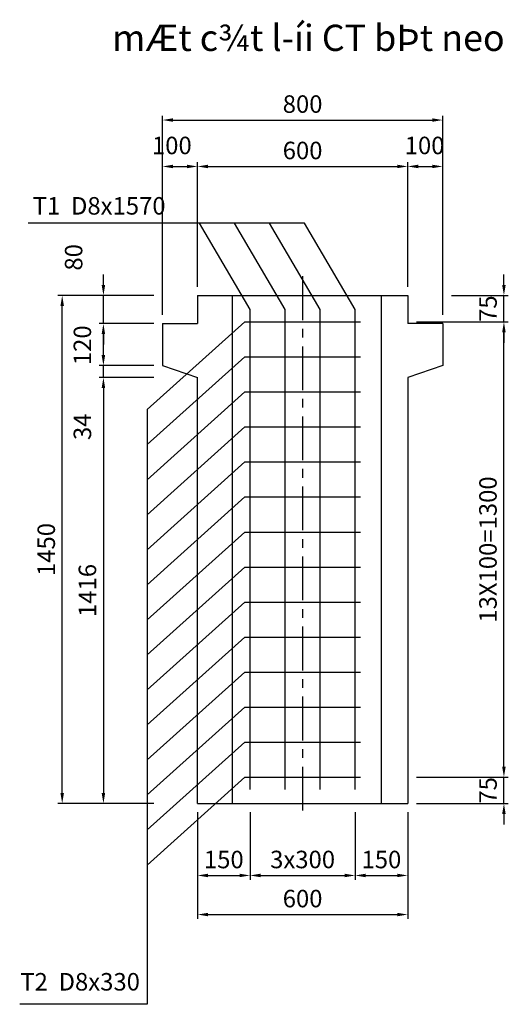
# Model space of a CAD drawing. Units: inches. Extents: x -1769 to 25313, y 3192 to 9545.
# Drawn here: x 12422 to 13817, y 3878 to 6689 of the extents above; entities that cross this region are included whole.
import ezdxf
from ezdxf.enums import TextEntityAlignment as Align

# ---------------------------------------------------------------- set-up
doc = ezdxf.new("R2010")
doc.units = ezdxf.units.IN
doc.header["$MEASUREMENT"] = 0
doc.linetypes.add('CENTER', pattern=[2, 1.25, -0.25, 0.25, -0.25])
doc.linetypes.add('CENTER2', pattern=[1.125, 0.75, -0.125, 0.125, -0.125])
for name, color, linetype in [('2', 2, 'Continuous'), ('3', 3, 'CENTER2'), ('4', 4, 'Continuous'), ('5', 1, 'Continuous'), ('cb', 4, 'Continuous'), ('KHUNGTEN', 7, 'Continuous')]:
    doc.layers.add(name, color=color, linetype=linetype)
doc.styles.add('IN1', font='VHARIALN.ttf')
doc.styles.add('Thuong', font='VNARIALN.ttf')
doc.dimstyles.new('TL25', dxfattribs={"dimscale": 25, "dimtxt": 2, "dimasz": 1.2, "dimexe": 0.5, "dimexo": 1, "dimgap": 0.8, "dimtad": 1, "dimdec": 0, "dimzin": 0, "dimdsep": 46, "dimtxsty": 'Thuong', "dimcen": 0.09, "dimclrd": 1, "dimclre": 1, "dimclrt": 4, "dimadec": 0, "dimazin": 0, "dimtfac": 1, "dimtdec": 0, "dimtix": 1, "dimtmove": 2, "dimatfit": 3, "dimfxl": 0, "dimtolj": 1, "dimtzin": 0, "dimarcsym": 0})

# ---------------------------------------------------------------- blocks, each defined once
blk = doc.blocks.new('*D253')
at = {"layer": 'cb', "color": 1, "lineweight": -2}
for p, q in [((12804.2, 5901.2), (12530.4, 5901.2)), ((12542.9, 4481.2), (12542.9, 5871.2)), ((12804.2, 4451.2), (12530.4, 4451.2))]:
    blk.add_line(p, q, dxfattribs=at)
at = {"layer": 'cb', "color": 1}
for points in [[(12537.9, 5871.2), (12547.9, 5871.2), (12542.9, 5901.2)], [(12537.9, 4481.2), (12547.9, 4481.2), (12542.9, 4451.2)]]:
    blk.add_solid(points, dxfattribs=at)
at = {"layer": 'Defpoints', "color": 0}
for p in [(12542.9, 5901.2), (12829.2, 5901.2), (12829.2, 4451.2)]:
    blk.add_point(p, dxfattribs=at)
at = {"layer": 'cb', "color": 4, "insert": (12497.3, 5176.2), "char_height": 50, "attachment_point": 5, "rotation": 90, "style": 'Thuong'}
blk.add_mtext('\\A1;1450', dxfattribs=at)
blk = doc.blocks.new('*D254')
at = {"layer": 'cb', "color": 1, "lineweight": -2}
for p, q in [((12804.2, 5821.2), (12648, 5821.2)), ((12660.5, 5731.2), (12660.5, 5791.2)), ((12804.2, 5701.2), (12648, 5701.2))]:
    blk.add_line(p, q, dxfattribs=at)
at = {"layer": 'cb', "color": 1}
for points in [[(12655.5, 5791.2), (12665.5, 5791.2), (12660.5, 5821.2)], [(12655.5, 5731.2), (12665.5, 5731.2), (12660.5, 5701.2)]]:
    blk.add_solid(points, dxfattribs=at)
at = {"layer": 'Defpoints', "color": 0}
for p in [(12660.5, 5821.2), (12829.2, 5821.2), (12829.2, 5701.2)]:
    blk.add_point(p, dxfattribs=at)
at = {"layer": 'cb', "color": 4, "insert": (12600.5, 5759.3), "char_height": 50, "attachment_point": 5, "rotation": 90, "style": 'Thuong'}
blk.add_mtext('\\A1;120', dxfattribs=at)
blk = doc.blocks.new('*D255')
at = {"layer": 'cb', "color": 1, "lineweight": -2}
for p, q in [((12660.5, 5731.2), (12660.5, 5761.2)), ((12804.2, 5701.2), (12648, 5701.2)), ((12660.5, 5667.4), (12660.5, 5701.2)), ((12804.2, 5667.4), (12648, 5667.4)), ((12660.5, 5637.4), (12660.5, 5607.4))]:
    blk.add_line(p, q, dxfattribs=at)
at = {"layer": 'cb', "color": 1}
for points in [[(12655.5, 5731.2), (12665.5, 5731.2), (12660.5, 5701.2)], [(12655.5, 5637.4), (12665.5, 5637.4), (12660.5, 5667.4)]]:
    blk.add_solid(points, dxfattribs=at)
at = {"layer": 'Defpoints', "color": 0}
for p in [(12660.5, 5701.2), (12829.2, 5701.2), (12829.2, 5667.4)]:
    blk.add_point(p, dxfattribs=at)
at = {"layer": 'cb', "color": 4, "insert": (12600.5, 5526.6), "char_height": 50, "attachment_point": 5, "rotation": 90, "style": 'Thuong'}
blk.add_mtext('\\A1;34', dxfattribs=at)
blk = doc.blocks.new('*D256')
at = {"layer": 'cb', "color": 1, "lineweight": -2}
for p, q in [((12804.2, 5667.4), (12648, 5667.4)), ((12660.5, 5637.4), (12660.5, 4481.2)), ((12804.2, 4451.2), (12648, 4451.2))]:
    blk.add_line(p, q, dxfattribs=at)
at = {"layer": 'cb', "color": 1}
for points in [[(12655.5, 5637.4), (12665.5, 5637.4), (12660.5, 5667.4)], [(12655.5, 4481.2), (12665.5, 4481.2), (12660.5, 4451.2)]]:
    blk.add_solid(points, dxfattribs=at)
at = {"layer": 'Defpoints', "color": 0}
for p in [(12829.2, 5667.4), (12660.5, 4451.2), (12829.2, 4451.2)]:
    blk.add_point(p, dxfattribs=at)
at = {"layer": 'cb', "color": 4, "insert": (12614.9, 5059.3), "char_height": 50, "attachment_point": 5, "rotation": 90, "style": 'Thuong'}
blk.add_mtext('\\A1;1416', dxfattribs=at)
blk = doc.blocks.new('*D257')
at = {"layer": 'cb', "color": 1, "lineweight": -2}
for p, q in [((12929.2, 4264.2), (12929.2, 4121.7)), ((13529.2, 4264.2), (13529.2, 4121.7)), ((12959.2, 4134.2), (13499.2, 4134.2))]:
    blk.add_line(p, q, dxfattribs=at)
at = {"layer": 'cb', "color": 1}
for points in [[(12959.2, 4139.2), (12959.2, 4129.2), (12929.2, 4134.2)], [(13499.2, 4139.2), (13499.2, 4129.2), (13529.2, 4134.2)]]:
    blk.add_solid(points, dxfattribs=at)
at = {"layer": 'Defpoints', "color": 0}
for p in [(12929.2, 4289.2), (13529.2, 4289.2), (13529.2, 4134.2)]:
    blk.add_point(p, dxfattribs=at)
at = {"layer": 'cb', "color": 4, "insert": (13229.2, 4179.8), "char_height": 50, "attachment_point": 5, "style": 'Thuong'}
blk.add_mtext('\\A1;600', dxfattribs=at)
blk = doc.blocks.new('*D258')
at = {"layer": 'cb', "color": 1, "lineweight": -2}
for p, q in [((13529.2, 5926.2), (13529.2, 6282.2)), ((13559.2, 6269.7), (13599.2, 6269.7)), ((13629.2, 5846.2), (13629.2, 6282.2))]:
    blk.add_line(p, q, dxfattribs=at)
at = {"layer": 'cb', "color": 1}
for points in [[(13559.2, 6274.7), (13559.2, 6264.7), (13529.2, 6269.7)], [(13599.2, 6274.7), (13599.2, 6264.7), (13629.2, 6269.7)]]:
    blk.add_solid(points, dxfattribs=at)
at = {"layer": 'Defpoints', "color": 0}
for p in [(13629.2, 6269.7), (13529.2, 5901.2), (13629.2, 5821.2)]:
    blk.add_point(p, dxfattribs=at)
at = {"layer": 'cb', "color": 4, "insert": (13577.5, 6329.7), "char_height": 50, "attachment_point": 5, "style": 'Thuong'}
blk.add_mtext('\\A1;100', dxfattribs=at)
blk = doc.blocks.new('*D259')
at = {"layer": 'cb', "color": 1, "lineweight": -2}
for p, q in [((12660.5, 5931.2), (12660.5, 5961.2)), ((12804.2, 5901.2), (12648, 5901.2)), ((12660.5, 5821.2), (12660.5, 5901.2)), ((12804.2, 5821.2), (12648, 5821.2)), ((12660.5, 5791.2), (12660.5, 5761.2))]:
    blk.add_line(p, q, dxfattribs=at)
at = {"layer": 'cb', "color": 1}
for points in [[(12655.5, 5931.2), (12665.5, 5931.2), (12660.5, 5901.2)], [(12655.5, 5791.2), (12665.5, 5791.2), (12660.5, 5821.2)]]:
    blk.add_solid(points, dxfattribs=at)
at = {"layer": 'Defpoints', "color": 0}
for p in [(12660.5, 5901.2), (12829.2, 5901.2), (12829.2, 5821.2)]:
    blk.add_point(p, dxfattribs=at)
at = {"layer": 'cb', "color": 4, "insert": (12575.5, 6010.3), "char_height": 50, "attachment_point": 5, "rotation": 90, "style": 'Thuong'}
blk.add_mtext('\\A1;80', dxfattribs=at)
blk = doc.blocks.new('*D260')
at = {"layer": 'cb', "color": 1, "lineweight": -2}
for p, q in [((12829.2, 5846.2), (12829.2, 6282.2)), ((12859.2, 6269.7), (12899.2, 6269.7)), ((12929.2, 5926.2), (12929.2, 6282.2))]:
    blk.add_line(p, q, dxfattribs=at)
at = {"layer": 'cb', "color": 1}
for points in [[(12859.2, 6274.7), (12859.2, 6264.7), (12829.2, 6269.7)], [(12899.2, 6274.7), (12899.2, 6264.7), (12929.2, 6269.7)]]:
    blk.add_solid(points, dxfattribs=at)
at = {"layer": 'Defpoints', "color": 0}
for p in [(12929.2, 6269.7), (12929.2, 5901.2), (12829.2, 5821.2)]:
    blk.add_point(p, dxfattribs=at)
at = {"layer": 'cb', "color": 4, "insert": (12855.9, 6329.7), "char_height": 50, "attachment_point": 5, "style": 'Thuong'}
blk.add_mtext('\\A1;100', dxfattribs=at)
blk = doc.blocks.new('*D261')
at = {"layer": 'cb', "color": 1, "lineweight": -2}
for p, q in [((12929.2, 5926.2), (12929.2, 6282.2)), ((12959.2, 6269.7), (13499.2, 6269.7)), ((13529.2, 5926.2), (13529.2, 6282.2))]:
    blk.add_line(p, q, dxfattribs=at)
at = {"layer": 'cb', "color": 1}
for points in [[(12959.2, 6274.7), (12959.2, 6264.7), (12929.2, 6269.7)], [(13499.2, 6274.7), (13499.2, 6264.7), (13529.2, 6269.7)]]:
    blk.add_solid(points, dxfattribs=at)
at = {"layer": 'Defpoints', "color": 0}
for p in [(13529.2, 6269.7), (12929.2, 5901.2), (13529.2, 5901.2)]:
    blk.add_point(p, dxfattribs=at)
at = {"layer": 'cb', "color": 4, "insert": (13229.2, 6315.3), "char_height": 50, "attachment_point": 5, "style": 'Thuong'}
blk.add_mtext('\\A1;600', dxfattribs=at)
blk = doc.blocks.new('*D262')
at = {"layer": 'cb', "color": 1, "lineweight": -2}
for p, q in [((12829.2, 5846.2), (12829.2, 6414.7)), ((13629.2, 5846.2), (13629.2, 6414.7)), ((12859.2, 6402.2), (13599.2, 6402.2))]:
    blk.add_line(p, q, dxfattribs=at)
at = {"layer": 'cb', "color": 1}
for points in [[(12859.2, 6407.2), (12859.2, 6397.2), (12829.2, 6402.2)], [(13599.2, 6407.2), (13599.2, 6397.2), (13629.2, 6402.2)]]:
    blk.add_solid(points, dxfattribs=at)
at = {"layer": 'Defpoints', "color": 0}
for p in [(13629.2, 6402.2), (12829.2, 5821.2), (13629.2, 5821.2)]:
    blk.add_point(p, dxfattribs=at)
at = {"layer": 'cb', "color": 4, "insert": (13229.2, 6447.8), "char_height": 50, "attachment_point": 5, "style": 'Thuong'}
blk.add_mtext('\\A1;800', dxfattribs=at)
blk = doc.blocks.new('*D263')
at = {"layer": 'cb', "color": 1, "lineweight": -2}
for p, q in [((12929.2, 4426.2), (12929.2, 4233.3)), ((13079.2, 4426.2), (13079.2, 4233.3)), ((12959.2, 4245.8), (13049.2, 4245.8))]:
    blk.add_line(p, q, dxfattribs=at)
at = {"layer": 'cb', "color": 1}
for points in [[(12959.2, 4250.8), (12959.2, 4240.8), (12929.2, 4245.8)], [(13049.2, 4250.8), (13049.2, 4240.8), (13079.2, 4245.8)]]:
    blk.add_solid(points, dxfattribs=at)
at = {"layer": 'Defpoints', "color": 0}
for p in [(12929.2, 4451.2), (13079.2, 4451.2), (13079.2, 4245.8)]:
    blk.add_point(p, dxfattribs=at)
at = {"layer": 'cb', "color": 4, "insert": (13004.2, 4291.3), "char_height": 50, "attachment_point": 5, "style": 'Thuong'}
blk.add_mtext('\\A1;150', dxfattribs=at)
blk = doc.blocks.new('*D264')
at = {"layer": 'cb', "color": 1, "lineweight": -2}
for p, q in [((13079.2, 4426.2), (13079.2, 4233.3)), ((13379.2, 4426.2), (13379.2, 4233.3)), ((13109.2, 4245.8), (13349.2, 4245.8))]:
    blk.add_line(p, q, dxfattribs=at)
at = {"layer": 'cb', "color": 1}
for points in [[(13109.2, 4250.8), (13109.2, 4240.8), (13079.2, 4245.8)], [(13349.2, 4250.8), (13349.2, 4240.8), (13379.2, 4245.8)]]:
    blk.add_solid(points, dxfattribs=at)
at = {"layer": 'Defpoints', "color": 0}
for p in [(13079.2, 4451.2), (13379.2, 4451.2), (13379.2, 4245.8)]:
    blk.add_point(p, dxfattribs=at)
at = {"layer": 'cb', "color": 4, "insert": (13229.2, 4291.4), "char_height": 50, "attachment_point": 5, "style": 'Thuong'}
blk.add_mtext('\\A1;3x300', dxfattribs=at)
blk = doc.blocks.new('*D265')
at = {"layer": 'cb', "color": 1, "lineweight": -2}
for p, q in [((13379.2, 4426.2), (13379.2, 4233.3)), ((13529.2, 4426.2), (13529.2, 4233.3)), ((13409.2, 4245.8), (13499.2, 4245.8))]:
    blk.add_line(p, q, dxfattribs=at)
at = {"layer": 'cb', "color": 1}
for points in [[(13409.2, 4250.8), (13409.2, 4240.8), (13379.2, 4245.8)], [(13499.2, 4250.8), (13499.2, 4240.8), (13529.2, 4245.8)]]:
    blk.add_solid(points, dxfattribs=at)
at = {"layer": 'Defpoints', "color": 0}
for p in [(13379.2, 4451.2), (13529.2, 4451.2), (13529.2, 4245.8)]:
    blk.add_point(p, dxfattribs=at)
at = {"layer": 'cb', "color": 4, "insert": (13454.2, 4291.3), "char_height": 50, "attachment_point": 5, "style": 'Thuong'}
blk.add_mtext('\\A1;150', dxfattribs=at)
blk = doc.blocks.new('*D266')
at = {"layer": 'cb', "color": 1, "lineweight": -2}
for p, q in [((13804, 4556.2), (13804, 4586.2)), ((13554.2, 4526.2), (13816.5, 4526.2)), ((13804, 4451.2), (13804, 4526.2)), ((13554.2, 4451.2), (13816.5, 4451.2)), ((13804, 4421.2), (13804, 4391.2))]:
    blk.add_line(p, q, dxfattribs=at)
at = {"layer": 'cb', "color": 1}
for points in [[(13799, 4556.2), (13809, 4556.2), (13804, 4526.2)], [(13799, 4421.2), (13809, 4421.2), (13804, 4451.2)]]:
    blk.add_solid(points, dxfattribs=at)
at = {"layer": 'Defpoints', "color": 0}
for p in [(13529.2, 4526.2), (13804, 4526.2), (13529.2, 4451.2)]:
    blk.add_point(p, dxfattribs=at)
at = {"layer": 'cb', "color": 4, "insert": (13758.6, 4488.7), "char_height": 50, "attachment_point": 5, "rotation": 90, "style": 'Thuong'}
blk.add_mtext('\\A1;75', dxfattribs=at)
blk = doc.blocks.new('*D267')
at = {"layer": 'cb', "color": 1, "lineweight": -2}
for p, q in [((13554.2, 5826.2), (13816.5, 5826.2)), ((13804, 4556.2), (13804, 5796.2)), ((13554.2, 4526.2), (13816.5, 4526.2))]:
    blk.add_line(p, q, dxfattribs=at)
at = {"layer": 'cb', "color": 1}
for points in [[(13799, 5796.2), (13809, 5796.2), (13804, 5826.2)], [(13799, 4556.2), (13809, 4556.2), (13804, 4526.2)]]:
    blk.add_solid(points, dxfattribs=at)
at = {"layer": 'Defpoints', "color": 0}
for p in [(13529.2, 5826.2), (13804, 5826.2), (13529.2, 4526.2)]:
    blk.add_point(p, dxfattribs=at)
at = {"layer": 'cb', "color": 4, "insert": (13758.4, 5176.2), "char_height": 50, "attachment_point": 5, "rotation": 90, "style": 'Thuong'}
blk.add_mtext('\\A1;13X100=1300', dxfattribs=at)
blk = doc.blocks.new('*D268')
at = {"layer": 'cb', "color": 1, "lineweight": -2}
for p, q in [((13804, 5931.2), (13804, 5961.2)), ((13654.2, 5901.2), (13816.5, 5901.2)), ((13804, 5826.2), (13804, 5901.2)), ((13654.2, 5826.2), (13816.5, 5826.2)), ((13804, 5796.2), (13804, 5766.2))]:
    blk.add_line(p, q, dxfattribs=at)
at = {"layer": 'cb', "color": 1}
for points in [[(13799, 5931.2), (13809, 5931.2), (13804, 5901.2)], [(13799, 5796.2), (13809, 5796.2), (13804, 5826.2)]]:
    blk.add_solid(points, dxfattribs=at)
at = {"layer": 'Defpoints', "color": 0}
for p in [(13629.2, 5901.2), (13804, 5901.2), (13629.2, 5826.2)]:
    blk.add_point(p, dxfattribs=at)
at = {"layer": 'cb', "color": 4, "insert": (13758.6, 5863.7), "char_height": 50, "attachment_point": 5, "rotation": 90, "style": 'Thuong'}
blk.add_mtext('\\A1;75', dxfattribs=at)

msp = doc.modelspace()

# ---------------------------------------------------------------- linework, layer by layer
at = {"color": 7, "linetype": 'Continuous'}
for p, q in [((12929.2, 5901.2), (12929.2, 5821.2)), ((12929.2, 5901.2), (13529.2, 5901.2)), ((13529.2, 5901.2), (13529.2, 5821.2)), ((12829.2, 5821.2), (12829.2, 5701.2)), ((12829.2, 5821.2), (12929.2, 5821.2)), ((13629.2, 5821.2), (13529.2, 5821.2)), ((13629.2, 5821.2), (13629.2, 5701.2)), ((12829.2, 5701.2), (12929.2, 5667.4)), ((13629.2, 5701.2), (13529.2, 5667.4)), ((12929.2, 4451.2), (13529.2, 4451.2))]:
    msp.add_line(p, q, dxfattribs=at)
at = {"layer": '2'}
for p, q in [((13079.2, 4491.2), (13079.2, 5861.2)), ((13179.2, 4491.2), (13179.2, 5861.2)), ((13279.2, 4491.2), (13279.2, 5861.2)), ((13379.2, 4491.2), (13379.2, 5861.2)), ((13064.2, 5826.2), (13394.2, 5826.2)), ((13064.2, 5726.2), (13394.2, 5726.2)), ((13064.2, 5626.2), (13394.2, 5626.2)), ((13064.2, 5526.2), (13394.2, 5526.2)), ((13064.2, 5426.2), (13394.2, 5426.2)), ((13064.2, 5326.2), (13394.2, 5326.2)), ((13064.2, 5226.2), (13394.2, 5226.2)), ((13064.2, 5126.2), (13394.2, 5126.2)), ((13064.2, 5026.2), (13394.2, 5026.2)), ((13064.2, 4926.2), (13394.2, 4926.2)), ((13064.2, 4826.2), (13394.2, 4826.2)), ((13064.2, 4726.2), (13394.2, 4726.2)), ((13064.2, 4626.2), (13394.2, 4626.2)), ((13064.2, 4526.2), (13394.2, 4526.2))]:
    msp.add_line(p, q, dxfattribs=at)
at = {"layer": '3', "linetype": 'CENTER', "ltscale": 100}
msp.add_line((13229.2, 5956.2), (13229.2, 4414.3), dxfattribs=at)
at = {"layer": '5'}
for p, q in [((13234.4, 6107.7), (12446, 6107.7)), ((13079.2, 5861.2), (12934.4, 6107.7)), ((13179.2, 5861.2), (13034.4, 6107.7)), ((13279.2, 5861.2), (13134.4, 6107.7)), ((13379.2, 5861.2), (13234.4, 6107.7)), ((13064.2, 5826.2), (12785.4, 5575.6)), ((13064.2, 5726.2), (12785.4, 5475.6)), ((13064.2, 5626.2), (12785.4, 5375.6)), ((12785.4, 5575.6), (12785.4, 3878)), ((13064.2, 5526.2), (12785.4, 5275.6)), ((13064.2, 5426.2), (12785.4, 5175.6)), ((13064.2, 5326.2), (12785.4, 5075.6)), ((13064.2, 5226.2), (12785.4, 4975.6)), ((13064.2, 5126.2), (12785.4, 4875.6)), ((13064.2, 5026.2), (12785.4, 4775.6)), ((13064.2, 4926.2), (12785.4, 4675.6)), ((13064.2, 4826.2), (12785.4, 4575.6)), ((13064.2, 4726.2), (12785.4, 4475.6)), ((13064.2, 4626.2), (12785.4, 4375.6)), ((13064.2, 4526.2), (12785.4, 4275.6)), ((12785.4, 3878), (12421.5, 3878))]:
    msp.add_line(p, q, dxfattribs=at)
at = {"layer": 'KHUNGTEN'}
for p, q in [((13029.2, 4451.2), (13029.2, 5901.2)), ((13454.2, 4451.2), (13454.2, 5901.2)), ((12929.2, 4451.2), (12929.2, 5667.4)), ((13529.2, 5667.4), (13529.2, 4451.2))]:
    msp.add_line(p, q, dxfattribs=at)

# ---------------------------------------------------------------- texts
at = {"layer": '4', "style": 'IN1'}
msp.add_text('%%umÆt c¾t l\xadíi CT bÞt neo', height=75, dxfattribs=at).set_placement((13245.8, 6599.4), align=Align.CENTER)
at = {"layer": '4', "style": 'Thuong'}
for s, p in [('T1  D8x1570', (12458.6, 6132.3)), ('T2  D8x330', (12423.2, 3917.3))]:
    msp.add_text(s, height=50, dxfattribs=at).set_placement(p)

# ---------------------------------------------------------------- dimensions: what is measured, and where the dimension line sits
at = {"layer": 'cb', "ltscale": 25}
for base, p1, p2, picture, middle in [((13629.2, 6402.2), (12829.2, 5821.2), (13629.2, 5821.2), '*D262', (13229.2, 6447.8)), ((13529.2, 6269.7), (12929.2, 5901.2), (13529.2, 5901.2), '*D261', (13229.2, 6315.3)), ((13079.2, 4245.8), (12929.2, 4451.2), (13079.2, 4451.2), '*D263', (13004.2, 4291.3)), ((13529.2, 4245.8), (13379.2, 4451.2), (13529.2, 4451.2), '*D265', (13454.2, 4291.3)), ((13529.2, 4134.2), (12929.2, 4289.2), (13529.2, 4289.2), '*D257', (13229.2, 4179.8))]:
    dim = msp.add_linear_dim(base=base, p1=p1, p2=p2, dimstyle='TL25', dxfattribs=at)
    dim.commit()
    dim.dimension.update_dxf_attribs({"geometry": picture, "text_midpoint": middle})
for base, p1, p2, picture, middle in [((12929.2, 6269.7), (12829.2, 5821.2), (12929.2, 5901.2), '*D260', (12855.9, 6329.7)), ((13629.2, 6269.7), (13529.2, 5901.2), (13629.2, 5821.2), '*D258', (13577.5, 6329.7))]:
    dim = msp.add_linear_dim(base=base, p1=p1, p2=p2, dimstyle='TL25', dxfattribs=at)
    dim.commit()
    dim.dimension.update_dxf_attribs({"geometry": picture, "text_midpoint": middle, "dimtype": 160})
for base, p1, p2, picture, middle in [((12660.5, 5901.2), (12829.2, 5821.2), (12829.2, 5901.2), '*D259', (12575.5, 6010.3)), ((12660.5, 5821.2), (12829.2, 5701.2), (12829.2, 5821.2), '*D254', (12600.5, 5759.3))]:
    dim = msp.add_linear_dim(base=base, p1=p1, p2=p2, angle=90, dimstyle='TL25', dxfattribs=at)
    dim.commit()
    dim.dimension.update_dxf_attribs({"geometry": picture, "text_midpoint": middle, "dimtype": 160})
for base, p1, p2, picture, middle in [((13804, 5901.2), (13629.2, 5826.2), (13629.2, 5901.2), '*D268', (13758.6, 5863.7)), ((12542.9, 5901.2), (12829.2, 4451.2), (12829.2, 5901.2), '*D253', (12497.3, 5176.2)), ((13804, 4526.2), (13529.2, 4451.2), (13529.2, 4526.2), '*D266', (13758.6, 4488.7))]:
    dim = msp.add_linear_dim(base=base, p1=p1, p2=p2, angle=90, dimstyle='TL25', dxfattribs=at)
    dim.commit()
    dim.dimension.update_dxf_attribs({"geometry": picture, "text_midpoint": middle})
for base, p1, p2, text, picture, middle in [((13804, 5826.2), (13529.2, 4526.2), (13529.2, 5826.2), '13X100=<>', '*D267', (13758.4, 5176.2)), ((12660.5, 4451.2), (12829.2, 5667.4), (12829.2, 4451.2), '1416', '*D256', (12614.9, 5059.3))]:
    dim = msp.add_linear_dim(base=base, p1=p1, p2=p2, angle=90, text=text, dimstyle='TL25', dxfattribs=at)
    dim.commit()
    dim.dimension.update_dxf_attribs({"geometry": picture, "text_midpoint": middle})
dim = msp.add_linear_dim(base=(12660.5, 5701.2), p1=(12829.2, 5667.4), p2=(12829.2, 5701.2), angle=90, text='34', dimstyle='TL25', dxfattribs=at)
dim.commit()
dim.dimension.update_dxf_attribs({"geometry": '*D255', "text_midpoint": (12600.5, 5526.6), "dimtype": 160})
dim = msp.add_linear_dim(base=(13379.2, 4245.8), p1=(13079.2, 4451.2), p2=(13379.2, 4451.2), text='3x<>', dimstyle='TL25', dxfattribs=at)
dim.commit()
dim.dimension.update_dxf_attribs({"geometry": '*D264', "text_midpoint": (13229.2, 4291.4)})

doc.saveas('drawing.dxf')
